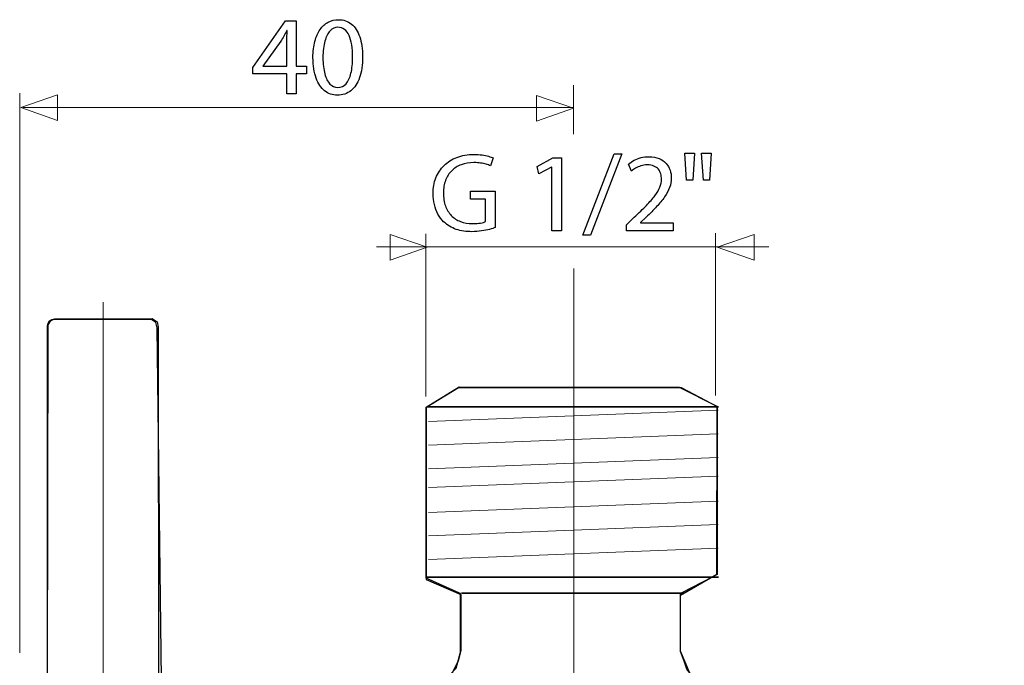
# Model space of a CAD drawing. Units: millimetres. Extents: x -34.1 to 34.1, y -24.8 to 24.8.
# Drawn here: x -26.4 to 7.6, y 2.5 to 24.8 of the extents above; entities that cross this region are included whole.
import ezdxf
from ezdxf.lldxf.tags import DXFTag

# ---------------------------------------------------------------- set-up
doc = ezdxf.new("R2010")
doc.units = ezdxf.units.MM
doc.header["$MEASUREMENT"] = 0
doc.layers.add('ROUND', color=7, linetype='Continuous')
tags = doc.linetypes.add('New Line2', pattern=[1.2, 0.5, -0.3, 0.1, -0.3]).pattern_tags.tags
tags[10:11] = [DXFTag(74, 4), DXFTag(75, 0), DXFTag(340, '0'), DXFTag(46, 1.0), DXFTag(50, 0.0), DXFTag(44, 0.0), DXFTag(45, 0.0)]
tags[8:9] = [DXFTag(74, 4), DXFTag(75, 0), DXFTag(340, '0'), DXFTag(46, 1.0), DXFTag(50, 0.0), DXFTag(44, 0.0), DXFTag(45, 0.0)]
tags[6:7] = [DXFTag(74, 4), DXFTag(75, 0), DXFTag(340, '0'), DXFTag(46, 1.0), DXFTag(50, 0.0), DXFTag(44, 0.0), DXFTag(45, 0.0)]
tags[4:5] = [DXFTag(74, 4), DXFTag(75, 0), DXFTag(340, '0'), DXFTag(46, 1.0), DXFTag(50, 0.0), DXFTag(44, 0.0), DXFTag(45, 0.0)]
tags = doc.linetypes.add('New Line3', pattern=[1.2, 0.5, -0.3, 0.1, -0.3]).pattern_tags.tags
tags[10:11] = [DXFTag(74, 4), DXFTag(75, 0), DXFTag(340, '0'), DXFTag(46, 1.0), DXFTag(50, 0.0), DXFTag(44, 0.0), DXFTag(45, 0.0)]
tags[8:9] = [DXFTag(74, 4), DXFTag(75, 0), DXFTag(340, '0'), DXFTag(46, 1.0), DXFTag(50, 0.0), DXFTag(44, 0.0), DXFTag(45, 0.0)]
tags[6:7] = [DXFTag(74, 4), DXFTag(75, 0), DXFTag(340, '0'), DXFTag(46, 1.0), DXFTag(50, 0.0), DXFTag(44, 0.0), DXFTag(45, 0.0)]
tags[4:5] = [DXFTag(74, 4), DXFTag(75, 0), DXFTag(340, '0'), DXFTag(46, 1.0), DXFTag(50, 0.0), DXFTag(44, 0.0), DXFTag(45, 0.0)]

msp = doc.modelspace()

# ---------------------------------------------------------------- linework, layer by layer
at = {"layer": 'ROUND', "color": 250}
for points, knots in [([(-16.8832, 22.2466), (-16.8832, 22.2466), (-16.8832, 22.9373), (-16.8832, 22.9373), (-16.8832, 22.9373), (-16.8832, 22.9373), (-16.5301, 22.9373), (-16.5301, 22.9373), (-16.5301, 22.9373), (-16.5301, 22.9373), (-16.5301, 23.2012), (-16.5301, 23.2012), (-16.5301, 23.2012), (-16.5301, 23.2012), (-16.8832, 23.2012), (-16.8832, 23.2012), (-16.8832, 23.2012), (-16.8832, 23.2012), (-16.8832, 24.7689), (-16.8832, 24.7689), (-16.8832, 24.7689), (-16.8832, 24.7689), (-17.2518, 24.7689), (-17.2518, 24.7689), (-17.2518, 24.7689), (-17.2518, 24.7689), (-18.3772, 23.1585), (-18.3772, 23.1585), (-18.3772, 23.1585), (-18.3772, 23.1585), (-18.3772, 22.9373), (-18.3772, 22.9373), (-18.3772, 22.9373), (-18.3772, 22.9373), (-17.2053, 22.9373), (-17.2053, 22.9373), (-17.2053, 22.9373), (-17.2053, 22.9373), (-17.2053, 22.2466), (-17.2053, 22.2466), (-17.2053, 22.2466), (-17.2053, 22.2466), (-16.8832, 22.2466), (-16.8832, 22.2466)], [0, 0, 0, 0, 0.0833333, 0.0833333, 0.0833333, 0.0833333, 0.1666667, 0.1666667, 0.1666667, 0.1666667, 0.25, 0.25, 0.25, 0.25, 0.3333333, 0.3333333, 0.3333333, 0.3333333, 0.4166667, 0.4166667, 0.4166667, 0.4166667, 0.5, 0.5, 0.5, 0.5, 0.5833333, 0.5833333, 0.5833333, 0.5833333, 0.6666667, 0.6666667, 0.6666667, 0.6666667, 0.75, 0.75, 0.75, 0.75, 0.8333333, 0.8333333, 0.8333333, 0.8333333, 1, 1, 1, 1]), ([(-15.4241, 24.8116), (-15.5528, 24.8116), (-15.6705, 24.7832), (-15.7779, 24.7262), (-15.7779, 24.7262), (-15.8853, 24.6693), (-15.9777, 24.5859), (-16.0566, 24.4747), (-16.0566, 24.4747), (-16.1356, 24.3634), (-16.1963, 24.2263), (-16.2397, 24.0633), (-16.2397, 24.0633), (-16.2824, 23.9003), (-16.3044, 23.7128), (-16.305, 23.5), (-16.305, 23.5), (-16.3011, 23.2213), (-16.2643, 22.9858), (-16.1938, 22.7931), (-16.1938, 22.7931), (-16.1233, 22.6004), (-16.0256, 22.4542), (-15.9014, 22.3546), (-15.9014, 22.3546), (-15.7773, 22.255), (-15.6324, 22.2046), (-15.4668, 22.2039), (-15.4668, 22.2039), (-15.2812, 22.2046), (-15.1234, 22.2563), (-14.9927, 22.3585), (-14.9927, 22.3585), (-14.8621, 22.4607), (-14.7625, 22.6107), (-14.6939, 22.8086), (-14.6939, 22.8086), (-14.6247, 23.0065), (-14.5905, 23.2484), (-14.5898, 23.5349), (-14.5898, 23.5349), (-14.5905, 23.8033), (-14.6235, 24.0329), (-14.6888, 24.2231), (-14.6888, 24.2231), (-14.7541, 24.4132), (-14.8492, 24.5587), (-14.9733, 24.659), (-14.9733, 24.659), (-15.0975, 24.7599), (-15.2476, 24.811), (-15.4241, 24.8116)], [0, 0, 0, 0, 0.0714286, 0.0714286, 0.0714286, 0.0714286, 0.1428571, 0.1428571, 0.1428571, 0.1428571, 0.2142857, 0.2142857, 0.2142857, 0.2142857, 0.2857143, 0.2857143, 0.2857143, 0.2857143, 0.3571429, 0.3571429, 0.3571429, 0.3571429, 0.4285714, 0.4285714, 0.4285714, 0.4285714, 0.5, 0.5, 0.5, 0.5, 0.5714286, 0.5714286, 0.5714286, 0.5714286, 0.6428571, 0.6428571, 0.6428571, 0.6428571, 0.7142857, 0.7142857, 0.7142857, 0.7142857, 0.7857143, 0.7857143, 0.7857143, 0.7857143, 0.8571429, 0.8571429, 0.8571429, 0.8571429, 1, 1, 1, 1]), ([(-15.4474, 24.5477), (-15.3582, 24.5471), (-15.2812, 24.5232), (-15.2165, 24.4747), (-15.2165, 24.4747), (-15.1518, 24.4261), (-15.0988, 24.3569), (-15.0574, 24.2664), (-15.0574, 24.2664), (-15.016, 24.1765), (-14.985, 24.0678), (-14.9649, 23.9424), (-14.9649, 23.9424), (-14.9449, 23.8163), (-14.9352, 23.6753), (-14.9352, 23.5194), (-14.9352, 23.5194), (-14.9352, 23.3034), (-14.9539, 23.1171), (-14.9915, 22.9606), (-14.9915, 22.9606), (-15.0283, 22.8035), (-15.0852, 22.6825), (-15.1609, 22.5971), (-15.1609, 22.5971), (-15.2366, 22.5118), (-15.3323, 22.4691), (-15.4474, 22.4678), (-15.4474, 22.4678), (-15.5515, 22.4684), (-15.6414, 22.5085), (-15.7184, 22.5887), (-15.7184, 22.5887), (-15.7947, 22.6689), (-15.8536, 22.7853), (-15.8956, 22.938), (-15.8956, 22.938), (-15.9376, 23.0913), (-15.959, 23.2769), (-15.9596, 23.4961), (-15.9596, 23.4961), (-15.959, 23.7257), (-15.9364, 23.9178), (-15.8924, 24.0743), (-15.8924, 24.0743), (-15.8484, 24.2302), (-15.7882, 24.3479), (-15.7113, 24.4281), (-15.7113, 24.4281), (-15.6343, 24.5076), (-15.5464, 24.5477), (-15.4474, 24.5477)], [0, 0, 0, 0, 0.0714286, 0.0714286, 0.0714286, 0.0714286, 0.1428571, 0.1428571, 0.1428571, 0.1428571, 0.2142857, 0.2142857, 0.2142857, 0.2142857, 0.2857143, 0.2857143, 0.2857143, 0.2857143, 0.3571429, 0.3571429, 0.3571429, 0.3571429, 0.4285714, 0.4285714, 0.4285714, 0.4285714, 0.5, 0.5, 0.5, 0.5, 0.5714286, 0.5714286, 0.5714286, 0.5714286, 0.6428571, 0.6428571, 0.6428571, 0.6428571, 0.7142857, 0.7142857, 0.7142857, 0.7142857, 0.7857143, 0.7857143, 0.7857143, 0.7857143, 0.8571429, 0.8571429, 0.8571429, 0.8571429, 1, 1, 1, 1]), ([(-18.0318, 23.2012), (-18.0318, 23.2012), (-18.0318, 23.209), (-18.0318, 23.209), (-18.0318, 23.209), (-18.0318, 23.209), (-17.4148, 24.0666), (-17.4148, 24.0666), (-17.4148, 24.0666), (-17.3806, 24.1241), (-17.3463, 24.1823), (-17.3126, 24.2412), (-17.3126, 24.2412), (-17.2797, 24.3007), (-17.2434, 24.3666), (-17.2053, 24.4391), (-17.2053, 24.4391), (-17.2053, 24.4391), (-17.1936, 24.4391), (-17.1936, 24.4391), (-17.1936, 24.4391), (-17.2014, 24.3071), (-17.2053, 24.1752), (-17.2053, 24.0433), (-17.2053, 24.0433), (-17.2053, 24.0433), (-17.2053, 23.2012), (-17.2053, 23.2012), (-17.2053, 23.2012), (-17.2053, 23.2012), (-18.0318, 23.2012), (-18.0318, 23.2012)], [0, 0, 0, 0, 0.1111111, 0.1111111, 0.1111111, 0.1111111, 0.2222222, 0.2222222, 0.2222222, 0.2222222, 0.3333333, 0.3333333, 0.3333333, 0.3333333, 0.4444444, 0.4444444, 0.4444444, 0.4444444, 0.5555556, 0.5555556, 0.5555556, 0.5555556, 0.6666667, 0.6666667, 0.6666667, 0.6666667, 0.7777778, 0.7777778, 0.7777778, 0.7777778, 1, 1, 1, 1]), ([(-10.0048, 18.8876), (-10.0048, 18.8876), (-10.8663, 18.8876), (-10.8663, 18.8876), (-10.8663, 18.8876), (-10.8663, 18.8876), (-10.8663, 18.616), (-10.8663, 18.616), (-10.8663, 18.616), (-10.8663, 18.616), (-10.3385, 18.616), (-10.3385, 18.616), (-10.3385, 18.616), (-10.3385, 18.616), (-10.3385, 17.836), (-10.3385, 17.836), (-10.3385, 17.836), (-10.3773, 17.8159), (-10.4342, 17.7998), (-10.5099, 17.7862), (-10.5099, 17.7862), (-10.5849, 17.7732), (-10.6781, 17.7668), (-10.7887, 17.7661), (-10.7887, 17.7661), (-10.9426, 17.7661), (-11.081, 17.7901), (-11.2052, 17.8379), (-11.2052, 17.8379), (-11.3287, 17.8851), (-11.4348, 17.9543), (-11.5234, 18.0449), (-11.5234, 18.0449), (-11.6113, 18.1361), (-11.6792, 18.2467), (-11.7265, 18.3767), (-11.7265, 18.3767), (-11.7737, 18.5073), (-11.7969, 18.6554), (-11.7976, 18.8216), (-11.7976, 18.8216), (-11.7969, 18.9859), (-11.7724, 19.1327), (-11.7226, 19.2627), (-11.7226, 19.2627), (-11.6734, 19.3921), (-11.6029, 19.5027), (-11.5104, 19.5932), (-11.5104, 19.5932), (-11.418, 19.6844), (-11.308, 19.7536), (-11.1787, 19.8015), (-11.1787, 19.8015), (-11.05, 19.8487), (-10.9057, 19.8732), (-10.746, 19.8732), (-10.746, 19.8732), (-10.658, 19.8732), (-10.5798, 19.8681), (-10.5099, 19.859), (-10.5099, 19.859), (-10.4401, 19.8493), (-10.3773, 19.8364), (-10.3211, 19.8196), (-10.3211, 19.8196), (-10.2648, 19.8027), (-10.2137, 19.7827), (-10.1678, 19.7607), (-10.1678, 19.7607), (-10.1678, 19.7607), (-10.0824, 20.0362), (-10.0824, 20.0362), (-10.0824, 20.0362), (-10.1206, 20.055), (-10.171, 20.0731), (-10.235, 20.0918), (-10.235, 20.0918), (-10.2991, 20.11), (-10.3735, 20.1255), (-10.4588, 20.1378), (-10.4588, 20.1378), (-10.5435, 20.1494), (-10.6367, 20.1559), (-10.7382, 20.1565), (-10.7382, 20.1565), (-10.9581, 20.1559), (-11.1554, 20.1216), (-11.3293, 20.055), (-11.3293, 20.055), (-11.504, 19.9884), (-11.6527, 19.8946), (-11.775, 19.7736), (-11.775, 19.7736), (-11.8978, 19.6527), (-11.9916, 19.5104), (-12.0563, 19.3461), (-12.0563, 19.3461), (-12.1216, 19.1819), (-12.154, 19.0021), (-12.1546, 18.8061), (-12.1546, 18.8061), (-12.154, 18.6696), (-12.1391, 18.5416), (-12.11, 18.4206), (-12.11, 18.4206), (-12.0809, 18.3003), (-12.0388, 18.1904), (-11.9845, 18.0908), (-11.9845, 18.0908), (-11.9302, 17.9912), (-11.8655, 17.9052), (-11.7898, 17.8321), (-11.7898, 17.8321), (-11.6618, 17.7105), (-11.5163, 17.6226), (-11.3533, 17.5676), (-11.3533, 17.5676), (-11.1903, 17.5126), (-11.0099, 17.4861), (-10.8119, 17.4867), (-10.8119, 17.4867), (-10.6936, 17.4874), (-10.583, 17.4958), (-10.4795, 17.5113), (-10.4795, 17.5113), (-10.376, 17.5268), (-10.2836, 17.5456), (-10.2027, 17.5669), (-10.2027, 17.5669), (-10.1219, 17.5889), (-10.0559, 17.6103), (-10.0048, 17.6303), (-10.0048, 17.6303), (-10.0048, 17.6303), (-10.0048, 18.8876), (-10.0048, 18.8876)], [0, 0, 0, 0, 0.0285714, 0.0285714, 0.0285714, 0.0285714, 0.0571429, 0.0571429, 0.0571429, 0.0571429, 0.0857143, 0.0857143, 0.0857143, 0.0857143, 0.1142857, 0.1142857, 0.1142857, 0.1142857, 0.1428571, 0.1428571, 0.1428571, 0.1428571, 0.1714286, 0.1714286, 0.1714286, 0.1714286, 0.2, 0.2, 0.2, 0.2, 0.2285714, 0.2285714, 0.2285714, 0.2285714, 0.2571429, 0.2571429, 0.2571429, 0.2571429, 0.2857143, 0.2857143, 0.2857143, 0.2857143, 0.3142857, 0.3142857, 0.3142857, 0.3142857, 0.3428571, 0.3428571, 0.3428571, 0.3428571, 0.3714286, 0.3714286, 0.3714286, 0.3714286, 0.4, 0.4, 0.4, 0.4, 0.4285714, 0.4285714, 0.4285714, 0.4285714, 0.4571429, 0.4571429, 0.4571429, 0.4571429, 0.4857143, 0.4857143, 0.4857143, 0.4857143, 0.5142857, 0.5142857, 0.5142857, 0.5142857, 0.5428571, 0.5428571, 0.5428571, 0.5428571, 0.5714286, 0.5714286, 0.5714286, 0.5714286, 0.6, 0.6, 0.6, 0.6, 0.6285714, 0.6285714, 0.6285714, 0.6285714, 0.6571429, 0.6571429, 0.6571429, 0.6571429, 0.6857143, 0.6857143, 0.6857143, 0.6857143, 0.7142857, 0.7142857, 0.7142857, 0.7142857, 0.7428571, 0.7428571, 0.7428571, 0.7428571, 0.7714286, 0.7714286, 0.7714286, 0.7714286, 0.8, 0.8, 0.8, 0.8, 0.8285714, 0.8285714, 0.8285714, 0.8285714, 0.8571429, 0.8571429, 0.8571429, 0.8571429, 0.8857143, 0.8857143, 0.8857143, 0.8857143, 0.9142857, 0.9142857, 0.9142857, 0.9142857, 0.9428571, 0.9428571, 0.9428571, 0.9428571, 1, 1, 1, 1]), ([(-6.718, 17.3626), (-6.718, 17.3626), (-5.6314, 20.1759), (-5.6314, 20.1759), (-5.6314, 20.1759), (-5.6314, 20.1759), (-5.8992, 20.1759), (-5.8992, 20.1759), (-5.8992, 20.1759), (-5.8992, 20.1759), (-6.978, 17.3626), (-6.978, 17.3626), (-6.978, 17.3626), (-6.978, 17.3626), (-6.718, 17.3626), (-6.718, 17.3626)], [0, 0, 0, 0, 0.2, 0.2, 0.2, 0.2, 0.4, 0.4, 0.4, 0.4, 0.6, 0.6, 0.6, 0.6, 1, 1, 1, 1]), ([(-3.8581, 17.5139), (-3.8581, 17.5139), (-3.8581, 17.7972), (-3.8581, 17.7972), (-3.8581, 17.7972), (-3.8581, 17.7972), (-4.9873, 17.7972), (-4.9873, 17.7972), (-4.9873, 17.7972), (-4.9873, 17.7972), (-4.9873, 17.8049), (-4.9873, 17.8049), (-4.9873, 17.8049), (-4.9873, 17.8049), (-4.7894, 17.9912), (-4.7894, 17.9912), (-4.7894, 17.9912), (-4.6562, 18.1186), (-4.5359, 18.2396), (-4.4292, 18.3534), (-4.4292, 18.3534), (-4.3224, 18.4672), (-4.2312, 18.5785), (-4.1556, 18.6858), (-4.1556, 18.6858), (-4.0793, 18.7932), (-4.0217, 18.9012), (-3.981, 19.0098), (-3.981, 19.0098), (-3.9409, 19.1178), (-3.9208, 19.2297), (-3.9202, 19.3455), (-3.9202, 19.3455), (-3.9202, 19.4367), (-3.9344, 19.5259), (-3.9641, 19.6126), (-3.9641, 19.6126), (-3.9939, 19.6993), (-4.0405, 19.7775), (-4.1025, 19.8474), (-4.1025, 19.8474), (-4.1646, 19.9179), (-4.2448, 19.9735), (-4.3425, 20.0149), (-4.3425, 20.0149), (-4.4401, 20.0569), (-4.5566, 20.0783), (-4.6924, 20.0789), (-4.6924, 20.0789), (-4.7881, 20.0783), (-4.8793, 20.0673), (-4.966, 20.0446), (-4.966, 20.0446), (-5.0526, 20.022), (-5.1328, 19.9916), (-5.2065, 19.9528), (-5.2065, 19.9528), (-5.2796, 19.9146), (-5.3449, 19.8713), (-5.4025, 19.8228), (-5.4025, 19.8228), (-5.4025, 19.8228), (-5.2939, 19.5822), (-5.2939, 19.5822), (-5.2939, 19.5822), (-5.255, 19.6152), (-5.2085, 19.6482), (-5.1542, 19.6805), (-5.1542, 19.6805), (-5.0998, 19.7135), (-5.0397, 19.74), (-4.9731, 19.762), (-4.9731, 19.762), (-4.9065, 19.7833), (-4.8347, 19.795), (-4.7583, 19.7956), (-4.7583, 19.7956), (-4.6646, 19.795), (-4.5857, 19.7814), (-4.5216, 19.7549), (-4.5216, 19.7549), (-4.4583, 19.7277), (-4.4072, 19.6915), (-4.369, 19.6456), (-4.369, 19.6456), (-4.3308, 19.599), (-4.303, 19.5466), (-4.2862, 19.4878), (-4.2862, 19.4878), (-4.2694, 19.4289), (-4.261, 19.3675), (-4.2616, 19.3028), (-4.2616, 19.3028), (-4.2616, 19.2084), (-4.2804, 19.1153), (-4.3179, 19.0228), (-4.3179, 19.0228), (-4.3554, 18.9296), (-4.4123, 18.8326), (-4.4893, 18.7304), (-4.4893, 18.7304), (-4.5663, 18.6283), (-4.6639, 18.5164), (-4.7823, 18.3948), (-4.7823, 18.3948), (-4.9, 18.2732), (-5.0397, 18.1361), (-5.2007, 17.9834), (-5.2007, 17.9834), (-5.2007, 17.9834), (-5.4685, 17.7234), (-5.4685, 17.7234), (-5.4685, 17.7234), (-5.4685, 17.7234), (-5.4685, 17.5139), (-5.4685, 17.5139), (-5.4685, 17.5139), (-5.4685, 17.5139), (-3.8581, 17.5139), (-3.8581, 17.5139)], [0, 0, 0, 0, 0.0322581, 0.0322581, 0.0322581, 0.0322581, 0.0645161, 0.0645161, 0.0645161, 0.0645161, 0.0967742, 0.0967742, 0.0967742, 0.0967742, 0.1290323, 0.1290323, 0.1290323, 0.1290323, 0.1612903, 0.1612903, 0.1612903, 0.1612903, 0.1935484, 0.1935484, 0.1935484, 0.1935484, 0.2258065, 0.2258065, 0.2258065, 0.2258065, 0.2580645, 0.2580645, 0.2580645, 0.2580645, 0.2903226, 0.2903226, 0.2903226, 0.2903226, 0.3225806, 0.3225806, 0.3225806, 0.3225806, 0.3548387, 0.3548387, 0.3548387, 0.3548387, 0.3870968, 0.3870968, 0.3870968, 0.3870968, 0.4193548, 0.4193548, 0.4193548, 0.4193548, 0.4516129, 0.4516129, 0.4516129, 0.4516129, 0.483871, 0.483871, 0.483871, 0.483871, 0.516129, 0.516129, 0.516129, 0.516129, 0.5483871, 0.5483871, 0.5483871, 0.5483871, 0.5806452, 0.5806452, 0.5806452, 0.5806452, 0.6129032, 0.6129032, 0.6129032, 0.6129032, 0.6451613, 0.6451613, 0.6451613, 0.6451613, 0.6774194, 0.6774194, 0.6774194, 0.6774194, 0.7096774, 0.7096774, 0.7096774, 0.7096774, 0.7419355, 0.7419355, 0.7419355, 0.7419355, 0.7741935, 0.7741935, 0.7741935, 0.7741935, 0.8064516, 0.8064516, 0.8064516, 0.8064516, 0.8387097, 0.8387097, 0.8387097, 0.8387097, 0.8709677, 0.8709677, 0.8709677, 0.8709677, 0.9032258, 0.9032258, 0.9032258, 0.9032258, 0.9354839, 0.9354839, 0.9354839, 0.9354839, 1, 1, 1, 1]), ([(-3.4545, 20.1992), (-3.4545, 20.1992), (-3.3924, 19.2679), (-3.3924, 19.2679), (-3.3924, 19.2679), (-3.3924, 19.2679), (-3.1829, 19.2679), (-3.1829, 19.2679), (-3.1829, 19.2679), (-3.1829, 19.2679), (-3.1169, 20.1992), (-3.1169, 20.1992), (-3.1169, 20.1992), (-3.1169, 20.1992), (-3.4545, 20.1992), (-3.4545, 20.1992)], [0, 0, 0, 0, 0.2, 0.2, 0.2, 0.2, 0.4, 0.4, 0.4, 0.4, 0.6, 0.6, 0.6, 0.6, 1, 1, 1, 1]), ([(-2.8763, 20.1992), (-2.8763, 20.1992), (-2.8103, 19.2679), (-2.8103, 19.2679), (-2.8103, 19.2679), (-2.8103, 19.2679), (-2.6047, 19.2679), (-2.6047, 19.2679), (-2.6047, 19.2679), (-2.6047, 19.2679), (-2.5387, 20.1992), (-2.5387, 20.1992), (-2.5387, 20.1992), (-2.5387, 20.1992), (-2.8763, 20.1992), (-2.8763, 20.1992)], [0, 0, 0, 0, 0.2, 0.2, 0.2, 0.2, 0.4, 0.4, 0.4, 0.4, 0.6, 0.6, 0.6, 0.6, 1, 1, 1, 1]), ([(-8.049, 17.5139), (-8.049, 17.5139), (-7.7192, 17.5139), (-7.7192, 17.5139), (-7.7192, 17.5139), (-7.7192, 17.5139), (-7.7192, 20.0362), (-7.7192, 20.0362), (-7.7192, 20.0362), (-7.7192, 20.0362), (-8.0102, 20.0362), (-8.0102, 20.0362), (-8.0102, 20.0362), (-8.0102, 20.0362), (-8.5612, 19.7413), (-8.5612, 19.7413), (-8.5612, 19.7413), (-8.5612, 19.7413), (-8.4953, 19.4813), (-8.4953, 19.4813), (-8.4953, 19.4813), (-8.4953, 19.4813), (-8.0568, 19.718), (-8.0568, 19.718), (-8.0568, 19.718), (-8.0568, 19.718), (-8.049, 19.718), (-8.049, 19.718), (-8.049, 19.718), (-8.049, 19.718), (-8.049, 17.5139), (-8.049, 17.5139)], [0, 0, 0, 0, 0.1111111, 0.1111111, 0.1111111, 0.1111111, 0.2222222, 0.2222222, 0.2222222, 0.2222222, 0.3333333, 0.3333333, 0.3333333, 0.3333333, 0.4444444, 0.4444444, 0.4444444, 0.4444444, 0.5555556, 0.5555556, 0.5555556, 0.5555556, 0.6666667, 0.6666667, 0.6666667, 0.6666667, 0.7777778, 0.7777778, 0.7777778, 0.7777778, 1, 1, 1, 1])]:
    msp.add_open_spline(points, degree=3, knots=knots, dxfattribs=at)
at = {"layer": 'ROUND', "color": 250, "lineweight": 15}
for points in [[(-7.2991, 20.8595), (-7.2991, 20.8595), (-7.2991, 22.5443), (-7.2991, 22.5443)], [(-26.4383, 2.9336), (-26.4383, 2.9336), (-26.4383, 22.2732), (-26.4383, 22.2732)], [(-7.299, 21.7751), (-7.299, 21.7751), (-26.3361, 21.7751), (-26.3361, 21.7751)], [(-12.3986, 11.7947), (-12.3986, 11.7947), (-12.3986, 17.4114), (-12.3986, 17.4114)], [(-2.399, 11.8274), (-2.399, 11.8274), (-2.399, 17.4334), (-2.399, 17.4334)], [(-0.5531, 16.9584), (-0.5531, 16.9584), (-14.1133, 16.9584), (-14.1133, 16.9584)], [(-2.299, 11.3156), (-2.299, 11.3156), (-12.3172, 10.9247), (-12.3172, 10.9247)], [(-2.299, 10.5011), (-2.299, 10.5011), (-12.3174, 10.1101), (-12.3174, 10.1101)], [(-2.2989, 9.6864), (-2.2989, 9.6864), (-12.3174, 9.2954), (-12.3174, 9.2954)], [(-2.299, 9.0348), (-2.299, 9.0348), (-12.3174, 8.6437), (-12.3174, 8.6437)], [(-2.2989, 8.1807), (-2.2989, 8.1807), (-12.3174, 7.7897), (-12.3174, 7.7897)], [(-2.299, 7.3661), (-2.299, 7.3661), (-12.3174, 6.9749), (-12.3174, 6.9749)], [(-2.299, 6.5513), (-2.299, 6.5513), (-12.3174, 6.1603), (-12.3174, 6.1603)]]:
    msp.add_open_spline(points, degree=3, dxfattribs=at)
at = {"layer": 'ROUND', "color": 250, "lineweight": 9}
for points in [[(-25.1321, 21.3321), (-25.1321, 21.3321), (-25.1321, 21.3321), (-25.1321, 21.3321), (-25.1321, 21.3321), (-25.1321, 21.3321), (-25.1321, 21.3321), (-25.1321, 21.3321), (-25.1321, 21.3321), (-25.1321, 21.3321), (-26.4049, 21.7755), (-26.4049, 21.7755), (-26.4049, 21.7755), (-26.4049, 21.7755), (-25.1321, 22.2189), (-25.1321, 22.2189), (-25.1321, 22.2189), (-25.1321, 22.2189), (-25.1321, 22.2189), (-25.1321, 22.2189), (-25.1321, 22.2189), (-25.1321, 22.2189), (-25.1321, 22.2189), (-25.1321, 22.2189), (-25.1321, 22.2189), (-25.1321, 22.2189), (-25.1321, 21.3321), (-25.1321, 21.3321)], [(-8.5781, 21.3103), (-8.5781, 21.3103), (-8.5781, 21.3103), (-8.5781, 21.3103), (-8.5781, 21.3103), (-8.5781, 21.3103), (-8.5781, 21.3103), (-8.5781, 21.3103), (-8.5781, 21.3103), (-8.5781, 21.3103), (-7.3053, 21.7537), (-7.3053, 21.7537), (-7.3053, 21.7537), (-7.3053, 21.7537), (-8.5781, 22.1971), (-8.5781, 22.1971), (-8.5781, 22.1971), (-8.5781, 22.1971), (-8.5781, 22.1971), (-8.5781, 22.1971), (-8.5781, 22.1971), (-8.5781, 22.1971), (-8.5781, 22.1971), (-8.5781, 22.1971), (-8.5781, 22.1971), (-8.5781, 22.1971), (-8.5781, 21.3103), (-8.5781, 21.3103)], [(-13.635, 16.5037), (-13.635, 16.5037), (-13.635, 16.5037), (-13.635, 16.5037), (-13.635, 16.5037), (-13.635, 16.5037), (-13.635, 16.5037), (-13.635, 16.5037), (-13.635, 16.5037), (-13.635, 16.5037), (-12.3622, 16.9471), (-12.3622, 16.9471), (-12.3622, 16.9471), (-12.3622, 16.9471), (-13.635, 17.3905), (-13.635, 17.3905), (-13.635, 17.3905), (-13.635, 17.3905), (-13.635, 17.3905), (-13.635, 17.3905), (-13.635, 17.3905), (-13.635, 17.3905), (-13.635, 17.3905), (-13.635, 17.3905), (-13.635, 17.3905), (-13.635, 17.3905), (-13.635, 16.5037), (-13.635, 16.5037)], [(-1.0592, 16.5037), (-1.0592, 16.5037), (-1.0592, 16.5037), (-1.0592, 16.5037), (-1.0592, 16.5037), (-1.0592, 16.5037), (-1.0592, 16.5037), (-1.0592, 16.5037), (-1.0592, 16.5037), (-1.0592, 16.5037), (-2.332, 16.9471), (-2.332, 16.9471), (-2.332, 16.9471), (-2.332, 16.9471), (-1.0592, 17.3905), (-1.0592, 17.3905), (-1.0592, 17.3905), (-1.0592, 17.3905), (-1.0592, 17.3905), (-1.0592, 17.3905), (-1.0592, 17.3905), (-1.0592, 17.3905), (-1.0592, 17.3905), (-1.0592, 17.3905), (-1.0592, 17.3905), (-1.0592, 17.3905), (-1.0592, 16.5037), (-1.0592, 16.5037)]]:
    msp.add_open_spline(points, degree=3, knots=[0, 0, 0, 0, 0.125, 0.125, 0.125, 0.125, 0.25, 0.25, 0.25, 0.25, 0.375, 0.375, 0.375, 0.375, 0.5, 0.5, 0.5, 0.5, 0.625, 0.625, 0.625, 0.625, 0.75, 0.75, 0.75, 0.75, 1, 1, 1, 1], dxfattribs=at)
at = {"layer": 'ROUND', "color": 250, "linetype": 'New Line3', "lineweight": 15}
msp.add_open_spline([(-7.2944, -0.403), (-7.2944, -0.403), (-7.2944, 16.2168), (-7.2944, 16.2168)], degree=3, dxfattribs=at)
at = {"layer": 'ROUND', "color": 250, "linetype": 'New Line2', "lineweight": 15}
msp.add_open_spline([(-23.5513, 15.0472), (-23.5513, 15.0472), (-23.5513, 0.4098), (-23.5513, 0.4098)], degree=3, dxfattribs=at)
at = {"layer": 'ROUND', "color": 9}
msp.add_open_spline([(-21.534, 2.0231), (-21.534, 2.0231), (-12.1632, 2.0396), (-12.1632, 2.0396), (-12.1632, 2.0396), (-12.1632, 2.0396), (-11.5294, 2.1775), (-11.5294, 2.1775), (-11.5294, 2.1775), (-11.5294, 2.1775), (-11.2813, 2.6461), (-11.2813, 2.6461), (-11.2813, 2.6461), (-11.2813, 2.6461), (-11.1931, 3.0319), (-11.1931, 3.0319), (-11.1931, 3.0319), (-11.1931, 3.0319), (-11.1983, 4.9503), (-11.1983, 4.9503), (-11.1983, 4.9503), (-11.1983, 4.9503), (-12.3943, 5.4684), (-12.3943, 5.4684), (-12.3943, 5.4684), (-12.3943, 5.4684), (-12.3939, 11.4159), (-12.3939, 11.4159), (-12.3939, 11.4159), (-12.3939, 11.4159), (-11.2474, 12.1106), (-11.2474, 12.1106), (-11.2474, 12.1106), (-11.2474, 12.1106), (-3.6403, 12.105), (-3.6403, 12.105), (-3.6403, 12.105), (-3.6403, 12.105), (-2.3339, 11.4435), (-2.3339, 11.4435), (-2.3339, 11.4435), (-2.3339, 11.4435), (-2.3501, 5.6499), (-2.3501, 5.6499), (-2.3501, 5.6499), (-2.3501, 5.6499), (-3.6069, 4.9333), (-3.6069, 4.9333), (-3.6069, 4.9333), (-3.6069, 4.9333), (-3.6012, 2.9764), (-3.6012, 2.9764), (-3.6012, 2.9764), (-3.6012, 2.9764), (-3.4689, 2.6071), (-3.4689, 2.6071), (-3.4689, 2.6071), (-3.4689, 2.6071), (-3.3863, 2.3701), (-3.3863, 2.3701), (-3.3863, 2.3701), (-3.3863, 2.3701), (-3.2209, 2.1716), (-3.2209, 2.1716), (-3.2209, 2.1716), (-3.2209, 2.1716), (-2.8185, 2.0779), (-2.8185, 2.0779), (-2.8185, 2.0779), (-2.8185, 2.0779), (11.2822, 2.0994), (11.2822, 2.0994), (11.2822, 2.0994), (11.2822, 2.0994), (11.4365, 2.7719), (11.4365, 2.7719), (11.4365, 2.7719), (11.4365, 2.7719), (11.6129, 3.5215), (11.6129, 3.5215), (11.6129, 3.5215), (11.6129, 3.5215), (13.0128, 9.0336), (13.0128, 9.0336), (13.0128, 9.0336), (13.0128, 9.0336), (13.1616, 9.1659), (13.1616, 9.1659), (13.1616, 9.1659), (13.1616, 9.1659), (13.3711, 9.199), (13.3711, 9.199), (13.3711, 9.199), (13.3711, 9.199), (15.1516, 9.1769), (15.1516, 9.1769), (15.1516, 9.1769), (15.1516, 9.1769), (15.2503, 0.3737), (15.2503, 0.3737), (15.2503, 0.3737), (15.2503, 0.3737), (20.4535, 0.3302), (20.4535, 0.3302), (20.4535, 0.3302), (20.4535, 0.3302), (20.4866, -0.3313), (20.4866, -0.3313), (20.4866, -0.3313), (20.4866, -0.3313), (21.8536, -0.3754), (21.8536, -0.3754), (21.8536, -0.3754), (21.8536, -0.3754), (21.892, -8.9245), (21.892, -8.9245), (21.892, -8.9245), (21.892, -8.9245), (20.5029, -8.9576), (20.5029, -8.9576), (20.5029, -8.9576), (20.5029, -8.9576), (20.4809, -9.6742), (20.4809, -9.6742), (20.4809, -9.6742), (20.4809, -9.6742), (15.2219, -9.6797), (15.2219, -9.6797), (15.2219, -9.6797), (15.2219, -9.6797), (15.1557, -18.532), (15.1557, -18.532), (15.1557, -18.532), (15.1557, -18.532), (13.3697, -18.5209), (13.3697, -18.5209), (13.3697, -18.5209), (13.3697, -18.5209), (13.1382, -18.4548), (13.1382, -18.4548), (13.1382, -18.4548), (13.1382, -18.4548), (12.9839, -18.1792), (12.9839, -18.1792), (12.9839, -18.1792), (12.9839, -18.1792), (11.3743, -11.8732), (11.3743, -11.8732), (11.3743, -11.8732), (11.3743, -11.8732), (11.3633, -11.3551), (11.3633, -11.3551), (11.3633, -11.3551), (11.3633, -11.3551), (-26.0319, -11.3548), (-26.0319, -11.3548), (-26.0319, -11.3548), (-26.0319, -11.3548), (-26.3185, -11.2887), (-26.3185, -11.2887), (-26.3185, -11.2887), (-26.3185, -11.2887), (-26.4287, -11.0241), (-26.4287, -11.0241), (-26.4287, -11.0241), (-26.4287, -11.0241), (-26.4398, -10.5721), (-26.4398, -10.5721), (-26.4398, -10.5721), (-26.4398, -10.5721), (-26.3953, 1.7756), (-26.3953, 1.7756), (-26.3953, 1.7756), (-26.3953, 1.7756), (-26.3844, 1.9879), (-26.3844, 1.9879), (-26.3844, 1.9879), (-26.3844, 1.9879), (-26.263, 2.0293), (-26.2355, 2.0375), (-26.2355, 2.0375), (-26.208, 2.0457), (-25.4914, 2.054), (-25.4914, 2.054), (-25.4914, 2.054), (-25.4914, 2.054), (-25.4714, 14.2683), (-25.4714, 14.2683), (-25.4714, 14.2683), (-25.4714, 14.2683), (-25.3887, 14.4006), (-25.3887, 14.4006), (-25.3887, 14.4006), (-25.3887, 14.4006), (-25.273, 14.4502), (-25.273, 14.4502), (-25.273, 14.4502), (-25.273, 14.4502), (-21.8774, 14.4447), (-21.8774, 14.4447), (-21.8774, 14.4447), (-21.8774, 14.4447), (-21.7341, 14.3455), (-21.7341, 14.3455), (-21.7341, 14.3455), (-21.7341, 14.3455), (-21.6845, 14.1691), (-21.6845, 14.1691), (-21.6845, 14.1691), (-21.6845, 14.1691), (-21.534, 2.0231), (-21.534, 2.0231)], degree=3, knots=[0, 0, 0, 0, 0.0185185, 0.0185185, 0.0185185, 0.0185185, 0.037037, 0.037037, 0.037037, 0.037037, 0.0555556, 0.0555556, 0.0555556, 0.0555556, 0.0740741, 0.0740741, 0.0740741, 0.0740741, 0.0925926, 0.0925926, 0.0925926, 0.0925926, 0.1111111, 0.1111111, 0.1111111, 0.1111111, 0.1296296, 0.1296296, 0.1296296, 0.1296296, 0.1481481, 0.1481481, 0.1481481, 0.1481481, 0.1666667, 0.1666667, 0.1666667, 0.1666667, 0.1851852, 0.1851852, 0.1851852, 0.1851852, 0.2037037, 0.2037037, 0.2037037, 0.2037037, 0.2222222, 0.2222222, 0.2222222, 0.2222222, 0.2407407, 0.2407407, 0.2407407, 0.2407407, 0.2592593, 0.2592593, 0.2592593, 0.2592593, 0.2777778, 0.2777778, 0.2777778, 0.2777778, 0.2962963, 0.2962963, 0.2962963, 0.2962963, 0.3148148, 0.3148148, 0.3148148, 0.3148148, 0.3333333, 0.3333333, 0.3333333, 0.3333333, 0.3518519, 0.3518519, 0.3518519, 0.3518519, 0.3703704, 0.3703704, 0.3703704, 0.3703704, 0.3888889, 0.3888889, 0.3888889, 0.3888889, 0.4074074, 0.4074074, 0.4074074, 0.4074074, 0.4259259, 0.4259259, 0.4259259, 0.4259259, 0.4444444, 0.4444444, 0.4444444, 0.4444444, 0.462963, 0.462963, 0.462963, 0.462963, 0.4814815, 0.4814815, 0.4814815, 0.4814815, 0.5, 0.5, 0.5, 0.5, 0.5185185, 0.5185185, 0.5185185, 0.5185185, 0.537037, 0.537037, 0.537037, 0.537037, 0.5555556, 0.5555556, 0.5555556, 0.5555556, 0.5740741, 0.5740741, 0.5740741, 0.5740741, 0.5925926, 0.5925926, 0.5925926, 0.5925926, 0.6111111, 0.6111111, 0.6111111, 0.6111111, 0.6296296, 0.6296296, 0.6296296, 0.6296296, 0.6481481, 0.6481481, 0.6481481, 0.6481481, 0.6666667, 0.6666667, 0.6666667, 0.6666667, 0.6851852, 0.6851852, 0.6851852, 0.6851852, 0.7037037, 0.7037037, 0.7037037, 0.7037037, 0.7222222, 0.7222222, 0.7222222, 0.7222222, 0.7407407, 0.7407407, 0.7407407, 0.7407407, 0.7592593, 0.7592593, 0.7592593, 0.7592593, 0.7777778, 0.7777778, 0.7777778, 0.7777778, 0.7962963, 0.7962963, 0.7962963, 0.7962963, 0.8148148, 0.8148148, 0.8148148, 0.8148148, 0.8333333, 0.8333333, 0.8333333, 0.8333333, 0.8518519, 0.8518519, 0.8518519, 0.8518519, 0.8703704, 0.8703704, 0.8703704, 0.8703704, 0.8888889, 0.8888889, 0.8888889, 0.8888889, 0.9074074, 0.9074074, 0.9074074, 0.9074074, 0.9259259, 0.9259259, 0.9259259, 0.9259259, 0.9444444, 0.9444444, 0.9444444, 0.9444444, 0.962963, 0.962963, 0.962963, 0.962963, 1, 1, 1, 1], dxfattribs=at)
at = {"layer": 'ROUND', "color": 250, "lineweight": 30}
for points, knots in [([(-25.4795, 2.0488), (-25.4795, 2.0488), (-25.4762, 14.2348), (-25.4762, 14.2348), (-25.4762, 14.2348), (-25.4762, 14.367), (-25.3691, 14.4741), (-25.237, 14.4741), (-25.237, 14.4741), (-25.237, 14.4741), (-21.8584, 14.4876), (-21.8584, 14.4876), (-21.8584, 14.4876), (-21.8584, 14.4876), (-21.6869, 14.3735), (-21.6869, 14.3735), (-21.6869, 14.3735), (-21.6869, 14.3735), (-21.6487, 14.1833), (-21.6487, 14.1833), (-21.6487, 14.1833), (-21.6487, 14.1833), (-21.6438, 2.0199), (-21.6438, 2.0199)], [0, 0, 0, 0, 0.1428571, 0.1428571, 0.1428571, 0.1428571, 0.2857143, 0.2857143, 0.2857143, 0.2857143, 0.4285714, 0.4285714, 0.4285714, 0.4285714, 0.5714286, 0.5714286, 0.5714286, 0.5714286, 0.7142857, 0.7142857, 0.7142857, 0.7142857, 1, 1, 1, 1]), ([(-12.1342, 2.0623), (-12.1342, 2.0623), (-11.822, 2.1247), (-11.822, 2.1247), (-11.822, 2.1247), (-11.822, 2.1247), (-11.6034, 2.1559), (-11.6034, 2.1559), (-11.6034, 2.1559), (-11.6034, 2.1559), (-11.3536, 2.4058), (-11.3536, 2.4058), (-11.3536, 2.4058), (-11.3536, 2.4058), (-11.2066, 2.9596), (-11.2066, 2.9596), (-11.2066, 2.9596), (-11.2066, 2.9596), (-11.2021, 4.9867), (-11.2021, 4.9867), (-11.2021, 4.9867), (-11.2021, 4.9867), (-11.2371, 5.0023), (-11.2371, 5.0023), (-11.2371, 5.0023), (-11.2371, 5.0023), (-12.3887, 5.5175), (-12.3887, 5.5175), (-12.3887, 5.5175), (-12.3887, 5.5175), (-12.3887, 5.5546), (-12.3887, 5.5546), (-12.3887, 5.5546), (-12.3887, 5.5546), (-12.3887, 11.4195), (-12.3887, 11.4195), (-12.3887, 11.4195), (-12.3887, 11.4195), (-12.3655, 11.4337), (-12.3655, 11.4337), (-12.3655, 11.4337), (-12.3655, 11.4337), (-11.2707, 12.1041), (-11.2707, 12.1041), (-11.2707, 12.1041), (-11.2707, 12.1041), (-3.5773, 12.1041), (-3.5773, 12.1041), (-3.5773, 12.1041), (-3.5773, 12.1041), (-2.3336, 11.4507), (-2.3336, 11.4507), (-2.3336, 11.4507), (-2.3336, 11.4507), (-2.3336, 5.6424), (-2.3336, 5.6424), (-2.3336, 5.6424), (-2.3336, 5.6424), (-2.5051, 5.5546), (-2.5051, 5.5546), (-2.5051, 5.5546), (-2.5051, 5.5546), (-3.5833, 5.0023), (-3.5833, 5.0023), (-3.5833, 5.0023), (-3.5833, 5.0023), (-3.6139, 4.9867), (-3.6139, 4.9867), (-3.6139, 4.9867), (-3.6139, 4.9867), (-3.6139, 3.0029), (-3.6139, 3.0029), (-3.6139, 3.0029), (-3.6139, 3.0029), (-3.297, 2.2496), (-3.297, 2.2496), (-3.297, 2.2496), (-3.297, 2.2496), (-2.8598, 2.0623), (-2.8598, 2.0623), (-2.8598, 2.0623), (-2.8598, 2.0623), (-2.5475, 2.0623), (-2.5475, 2.0623)], [0, 0, 0, 0, 0.0454545, 0.0454545, 0.0454545, 0.0454545, 0.0909091, 0.0909091, 0.0909091, 0.0909091, 0.1363636, 0.1363636, 0.1363636, 0.1363636, 0.1818182, 0.1818182, 0.1818182, 0.1818182, 0.2272727, 0.2272727, 0.2272727, 0.2272727, 0.2727273, 0.2727273, 0.2727273, 0.2727273, 0.3181818, 0.3181818, 0.3181818, 0.3181818, 0.3636364, 0.3636364, 0.3636364, 0.3636364, 0.4090909, 0.4090909, 0.4090909, 0.4090909, 0.4545455, 0.4545455, 0.4545455, 0.4545455, 0.5, 0.5, 0.5, 0.5, 0.5454545, 0.5454545, 0.5454545, 0.5454545, 0.5909091, 0.5909091, 0.5909091, 0.5909091, 0.6363636, 0.6363636, 0.6363636, 0.6363636, 0.6818182, 0.6818182, 0.6818182, 0.6818182, 0.7272727, 0.7272727, 0.7272727, 0.7272727, 0.7727273, 0.7727273, 0.7727273, 0.7727273, 0.8181818, 0.8181818, 0.8181818, 0.8181818, 0.8636364, 0.8636364, 0.8636364, 0.8636364, 0.9090909, 0.9090909, 0.9090909, 0.9090909, 1, 1, 1, 1]), ([(-12.3544, 11.4337), (-12.3544, 11.4337), (-12.2655, 11.4336), (-12.2655, 11.4336), (-12.2655, 11.4336), (-12.2655, 11.4336), (-2.2936, 11.4336), (-2.2936, 11.4336), (-2.2936, 11.4336), (-2.2936, 11.4336), (-12.3544, 11.4337), (-12.3544, 11.4337)], [0, 0, 0, 0, 0.25, 0.25, 0.25, 0.25, 0.5, 0.5, 0.5, 0.5, 1, 1, 1, 1]), ([(-12.3544, 5.5546), (-12.3544, 5.5546), (-12.2886, 5.5545), (-12.2886, 5.5545), (-12.2886, 5.5545), (-12.2886, 5.5545), (-2.4052, 5.5545), (-2.4052, 5.5545), (-2.4052, 5.5545), (-2.4052, 5.5545), (-2.2936, 5.5546), (-2.2936, 5.5546), (-2.2936, 5.5546), (-2.2936, 5.5546), (-12.3544, 5.5546), (-12.3544, 5.5546)], [0, 0, 0, 0, 0.2, 0.2, 0.2, 0.2, 0.4, 0.4, 0.4, 0.4, 0.6, 0.6, 0.6, 0.6, 1, 1, 1, 1]), ([(-11.1706, 5.0023), (-11.1706, 5.0023), (-11.1372, 5.0024), (-11.1372, 5.0024), (-11.1372, 5.0024), (-11.1372, 5.0024), (-3.4833, 5.0024), (-3.4833, 5.0024), (-3.4833, 5.0024), (-3.4833, 5.0024), (-3.4776, 5.0024), (-3.4776, 5.0024), (-3.4776, 5.0024), (-3.4776, 5.0024), (-11.1706, 5.0023), (-11.1706, 5.0023)], [0, 0, 0, 0, 0.2, 0.2, 0.2, 0.2, 0.4, 0.4, 0.4, 0.4, 0.6, 0.6, 0.6, 0.6, 1, 1, 1, 1])]:
    msp.add_open_spline(points, degree=3, knots=knots, dxfattribs=at)

doc.saveas('drawing.dxf')
